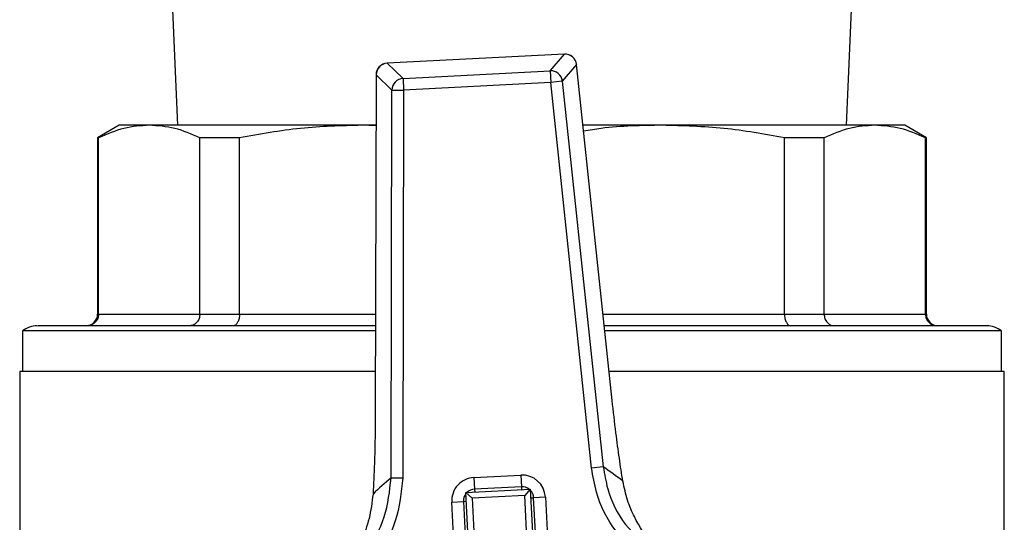
# Model space of a CAD drawing. Units: millimetres. Extents: x 48 to 4992, y 48 to 3516.
# Drawn here: x 1113 to 1197, y 3072 to 3115 of the extents above; entities that cross this region are included whole.
import ezdxf

# ---------------------------------------------------------------- set-up
doc = ezdxf.new("R2010")
doc.units = ezdxf.units.MM
doc.header["$LTSCALE"] = 12

msp = doc.modelspace()

# ---------------------------------------------------------------- linework, layer by layer
at = {"color": 7, "linetype": 'Continuous', "lineweight": 25}
for p, q in [((1125.546, 3116.108), (1126.005, 3105.608)), ((1183.088, 3105.608), (1183.546, 3116.108)), ((1159.011, 3111.677), (1143.899, 3110.897)), ((1159.011, 3111.674), (1143.899, 3110.893)), ((1157.798, 3110.253), (1159.011, 3111.674)), ((1159.011, 3111.677), (1159.011, 3111.674)), ((1143.899, 3110.897), (1143.899, 3110.893)), ((1143.899, 3110.893), (1145.252, 3109.605)), ((1160.053, 3110.784), (1158.84, 3109.363)), ((1163.093, 3082.144), (1160.053, 3110.784)), ((1160.053, 3110.784), (1160.057, 3110.784)), ((1163.097, 3082.144), (1160.057, 3110.784)), ((1142.95, 3109.9), (1142.879, 3081.099)), ((1142.954, 3109.9), (1142.882, 3081.099)), ((1142.95, 3109.9), (1142.954, 3109.9)), ((1144.307, 3108.612), (1142.954, 3109.9)), ((1145.252, 3109.605), (1157.798, 3110.253)), ((1157.798, 3110.253), (1157.85, 3109.258)), ((1145.252, 3109.605), (1145.303, 3108.61)), ((1157.85, 3109.258), (1145.303, 3108.61)), ((1158.84, 3109.363), (1157.85, 3109.258)), ((1161.341, 3076.364), (1157.85, 3109.258)), ((1158.84, 3109.363), (1162.331, 3076.469)), ((1144.225, 3075.534), (1144.307, 3108.612)), ((1144.307, 3108.612), (1145.303, 3108.61)), ((1145.303, 3108.61), (1145.221, 3075.531)), ((1121.046, 3105.608), (1119.196, 3104.54)), ((1123.596, 3105.608), (1121.046, 3105.608)), ((1141.726, 3105.608), (1123.596, 3105.608)), ((1142.94, 3105.608), (1141.726, 3105.608)), ((1142.94, 3105.544), (1141.726, 3105.608)), ((1167.366, 3105.608), (1160.606, 3105.608)), ((1185.496, 3105.608), (1167.366, 3105.608)), ((1188.046, 3105.608), (1185.496, 3105.608)), ((1189.896, 3104.54), (1188.046, 3105.608)), ((1119.196, 3104.54), (1119.196, 3089.508)), ((1119.277, 3104.54), (1119.196, 3104.54)), ((1119.277, 3089.508), (1119.277, 3104.54)), ((1131.299, 3104.54), (1127.915, 3104.54)), ((1127.915, 3089.508), (1127.915, 3104.54)), ((1131.299, 3089.508), (1131.299, 3104.54)), ((1177.793, 3089.508), (1177.793, 3104.54)), ((1181.177, 3104.54), (1177.793, 3104.54)), ((1181.177, 3089.508), (1181.177, 3104.54)), ((1189.815, 3089.508), (1189.815, 3104.54)), ((1189.896, 3104.54), (1189.815, 3104.54)), ((1189.896, 3089.508), (1189.896, 3104.54)), ((1119.196, 3089.508), (1119.277, 3089.508)), ((1119.277, 3089.508), (1127.915, 3089.508)), ((1127.915, 3089.508), (1131.299, 3089.508)), ((1131.299, 3089.508), (1142.9, 3089.508)), ((1162.315, 3089.508), (1177.793, 3089.508)), ((1177.793, 3089.508), (1181.177, 3089.508)), ((1181.177, 3089.508), (1189.815, 3089.508)), ((1189.815, 3089.508), (1189.896, 3089.508)), ((1112.796, 3088.069), (1112.796, 3084.608)), ((1142.896, 3088.069), (1112.796, 3088.069)), ((1196.296, 3088.069), (1162.468, 3088.069)), ((1196.296, 3084.608), (1196.296, 3088.069)), ((1112.546, 3084.608), (1112.546, 3069.958)), ((1142.887, 3084.608), (1112.546, 3084.608)), ((1196.546, 3084.608), (1162.835, 3084.608)), ((1196.546, 3069.958), (1196.546, 3084.608)), ((1163.093, 3082.144), (1163.097, 3082.144)), ((1142.879, 3081.099), (1142.882, 3081.099)), ((1162.331, 3076.469), (1161.341, 3076.364)), ((1144.225, 3075.534), (1145.221, 3075.531)), ((1151.298, 3075.573), (1155.292, 3075.779)), ((1151.298, 3075.573), (1151.349, 3074.574)), ((1155.292, 3075.779), (1155.344, 3074.78)), ((1150.613, 3074.286), (1156.106, 3074.569)), ((1155.344, 3074.78), (1151.349, 3074.574)), ((1151.349, 3074.574), (1151.362, 3074.324)), ((1155.344, 3074.78), (1155.357, 3074.531)), ((1156.106, 3074.569), (1155.632, 3074.044)), ((1156.106, 3074.569), (1156.401, 3068.86)), ((1150.613, 3074.286), (1151.138, 3073.812)), ((1150.908, 3068.576), (1150.613, 3074.286)), ((1155.632, 3074.044), (1151.138, 3073.812)), ((1151.138, 3073.812), (1151.43, 3068.17)), ((1155.924, 3068.402), (1155.632, 3074.044)), ((1156.144, 3073.82), (1156.394, 3073.833)), ((1157.393, 3073.885), (1156.394, 3073.833)), ((1156.571, 3070.418), (1156.394, 3073.833)), ((1157.393, 3073.885), (1157.569, 3070.469)), ((1149.403, 3073.472), (1150.402, 3073.524)), ((1149.58, 3070.056), (1149.403, 3073.472)), ((1150.402, 3073.524), (1150.652, 3073.537)), ((1150.402, 3073.524), (1150.579, 3070.108))]:
    msp.add_line(p, q, dxfattribs=at)
for centre, radius, start, end in [((1159.063, 3110.679), 1, 6.05814, 92.95765), ((1159.055, 3110.67), 1.005, 6.53344, 92.48236), ((1143.95, 3109.898), 1, 92.95765, 179.85716), ((1143.959, 3109.89), 1.005, 93.43295, 179.38187), ((1157.842, 3109.249), 1.005, 6.53344, 92.48236), ((1145.312, 3108.602), 1.005, 93.43295, 179.38187), ((1118.196, 3089.508), 1, 270, 0), ((1190.896, 3089.508), 1, 180, 270), ((1114.046, 3086.508), 2, 90, 128.68219), ((1195.046, 3086.508), 2, 51.31781, 90), ((1144.64, 3050.407), 31.5, 52.07374, 55.83076), ((1164.508, 3051.433), 31.5, 130.08454, 133.84157), ((1151.401, 3073.575), 2, 92.95765, 182.95765), ((1155.395, 3073.782), 2, 2.95765, 92.95765), ((1151.401, 3073.575), 1, 92.95765, 134.36727), ((1155.395, 3073.782), 1, 51.54803, 92.95765), ((1155.395, 3073.782), 1, 2.95765, 44.36727), ((1151.401, 3073.575), 1, 141.54803, 182.95765)]:
    msp.add_arc(centre, radius, start, end, dxfattribs=at)
for points, knots in [([(1123.596, 3105.608), (1122.875, 3105.56), (1121.426, 3105.464), (1119.995, 3104.849), (1119.277, 3104.54)], [0, 0, 0, 0, 0.4978306, 1, 1, 1, 1]), ([(1127.915, 3104.54), (1127.203, 3104.847), (1125.773, 3105.462), (1124.324, 3105.559), (1123.596, 3105.608)], [0, 0, 0, 0, 0.49798, 1, 1, 1, 1]), ([(1141.726, 3105.608), (1139.985, 3105.56), (1136.486, 3105.464), (1133.033, 3104.849), (1131.299, 3104.54)], [0, 0, 0, 0, 0.4978306, 1, 1, 1, 1]), ([(1167.366, 3105.608), (1165.622, 3105.584), (1163.375, 3105.553), (1161.157, 3105.189), (1160.66, 3105.108)], [0, 0, 0, 0, 0.775867, 1, 1, 1, 1]), ([(1177.793, 3104.54), (1176.073, 3104.847), (1172.621, 3105.462), (1169.122, 3105.559), (1167.366, 3105.608)], [0, 0, 0, 0, 0.49798, 1, 1, 1, 1]), ([(1185.496, 3105.608), (1184.775, 3105.56), (1183.326, 3105.464), (1181.895, 3104.849), (1181.177, 3104.54)], [0, 0, 0, 0, 0.4978306, 1, 1, 1, 1]), ([(1189.815, 3104.54), (1189.103, 3104.847), (1187.673, 3105.462), (1186.224, 3105.559), (1185.496, 3105.608)], [0, 0, 0, 0, 0.49798, 1, 1, 1, 1]), ([(1119.277, 3089.508), (1119.264, 3089.38), (1119.243, 3089.185), (1119.118, 3088.953), (1118.967, 3088.763), (1118.763, 3088.618), (1118.521, 3088.525), (1118.371, 3088.514), (1118.291, 3088.508)], [0, 0, 0, 0, 0.241534, 0.368511, 0.499382, 0.707251, 0.843111, 1, 1, 1, 1]), ([(1127.915, 3089.508), (1127.903, 3089.38), (1127.885, 3089.185), (1127.776, 3088.953), (1127.644, 3088.763), (1127.467, 3088.618), (1127.255, 3088.525), (1127.124, 3088.514), (1127.053, 3088.508)], [0, 0, 0, 0, 0.241522, 0.368501, 0.499382, 0.70723, 0.843096, 1, 1, 1, 1]), ([(1131.299, 3089.508), (1131.292, 3089.38), (1131.281, 3089.185), (1131.213, 3088.953), (1131.131, 3088.763), (1131.021, 3088.618), (1130.89, 3088.525), (1130.81, 3088.514), (1130.766, 3088.508)], [0, 0, 0, 0, 0.241534, 0.368511, 0.499382, 0.707251, 0.843111, 1, 1, 1, 1]), ([(1177.793, 3089.508), (1177.8, 3089.38), (1177.812, 3089.185), (1177.879, 3088.953), (1177.961, 3088.763), (1178.071, 3088.618), (1178.202, 3088.525), (1178.283, 3088.514), (1178.326, 3088.508)], [0, 0, 0, 0, 0.2415217, 0.3685014, 0.4993821, 0.7072304, 0.843096, 1, 1, 1, 1]), ([(1181.177, 3089.508), (1181.189, 3089.38), (1181.207, 3089.185), (1181.316, 3088.953), (1181.449, 3088.763), (1181.625, 3088.618), (1181.837, 3088.525), (1181.968, 3088.514), (1182.039, 3088.508)], [0, 0, 0, 0, 0.241534, 0.368511, 0.499382, 0.707251, 0.843111, 1, 1, 1, 1]), ([(1189.815, 3089.508), (1189.829, 3089.38), (1189.849, 3089.185), (1189.974, 3088.953), (1190.126, 3088.763), (1190.329, 3088.618), (1190.571, 3088.525), (1190.721, 3088.514), (1190.801, 3088.508)], [0, 0, 0, 0, 0.241522, 0.368501, 0.499382, 0.70723, 0.843096, 1, 1, 1, 1]), ([(1142.897, 3088.508), (1142.435, 3088.508), (1140.012, 3088.508), (1135.843, 3088.508), (1130.555, 3088.508), (1125.794, 3088.508), (1121.714, 3088.508), (1118.458, 3088.508), (1116.073, 3088.508), (1114.639, 3088.508), (1114.013, 3088.508), (1114.105, 3088.508), (1114.127, 3088.508)], [0, 0, 0, 0, 0.027606, 0.1446378, 0.2644434, 0.3856856, 0.5069279, 0.6267335, 0.7437652, 0.8568683, 0.9651249, 1, 1, 1, 1]), ([(1195.046, 3088.508), (1194.974, 3088.508), (1194.825, 3088.508), (1193.59, 3088.508), (1191.531, 3088.508), (1188.559, 3088.508), (1184.743, 3088.508), (1180.187, 3088.508), (1175.065, 3088.508), (1169.559, 3088.508), (1165.297, 3088.508), (1162.882, 3088.508), (1162.421, 3088.508)], [0, 0, 0, 0, 0.0990239, 0.2027859, 0.310512, 0.4211977, 0.5336484, 0.6465492, 0.7585535, 0.8683771, 0.9748826, 1, 1, 1, 1]), ([(1164.001, 3075.254), (1163.902, 3075.894), (1163.7, 3077.193), (1163.387, 3079.519), (1163.198, 3081.21), (1163.093, 3082.144)], [0, 0, 0, 0, 0.3032805, 0.6151195, 1, 1, 1, 1]), ([(1142.882, 3081.099), (1142.877, 3080.378), (1142.867, 3078.913), (1142.806, 3076.53), (1142.732, 3075.013), (1142.689, 3074.153)], [0, 0, 0, 0, 0.295846, 0.600561, 1, 1, 1, 1]), ([(1166.119, 3068.379), (1165.158, 3069.187), (1163.237, 3070.803), (1161.773, 3073.761), (1161.455, 3075.678), (1161.341, 3076.364)], [0, 0, 0, 0, 0.390875, 0.781791, 1, 1, 1, 1]), ([(1162.331, 3076.469), (1162.436, 3075.845), (1162.726, 3074.101), (1164.06, 3071.41), (1165.809, 3069.94), (1166.683, 3069.205)], [0, 0, 0, 0, 0.218126, 0.609027, 1, 1, 1, 1]), ([(1140.645, 3067.859), (1141.113, 3068.307), (1142.397, 3069.533), (1143.874, 3072.147), (1144.108, 3074.405), (1144.225, 3075.534)], [0, 0, 0, 0, 0.223253, 0.61167, 1, 1, 1, 1]), ([(1145.221, 3075.531), (1145.093, 3074.29), (1144.838, 3071.809), (1143.217, 3068.935), (1141.806, 3067.588), (1141.291, 3067.096)], [0, 0, 0, 0, 0.388439, 0.776809, 1, 1, 1, 1]), ([(1168.415, 3067.887), (1168.411, 3067.89), (1167.716, 3068.477), (1166.456, 3069.755), (1165.166, 3071.738), (1164.363, 3073.605), (1164.122, 3074.701), (1164.001, 3075.254)], [0, 0, 0, 0, 0.001662, 0.341039, 0.669714, 0.833344, 1, 1, 1, 1]), ([(1142.689, 3074.153), (1142.6, 3073.442), (1142.421, 3072.019), (1141.66, 3070.035), (1140.579, 3068.123), (1139.6, 3066.934), (1139.061, 3066.374), (1139.058, 3066.371)], [0, 0, 0, 0, 0.212084, 0.424904, 0.708609, 0.998339, 1, 1, 1, 1])]:
    msp.add_open_spline(points, degree=3, knots=knots, dxfattribs=at)

doc.saveas('drawing.dxf')
